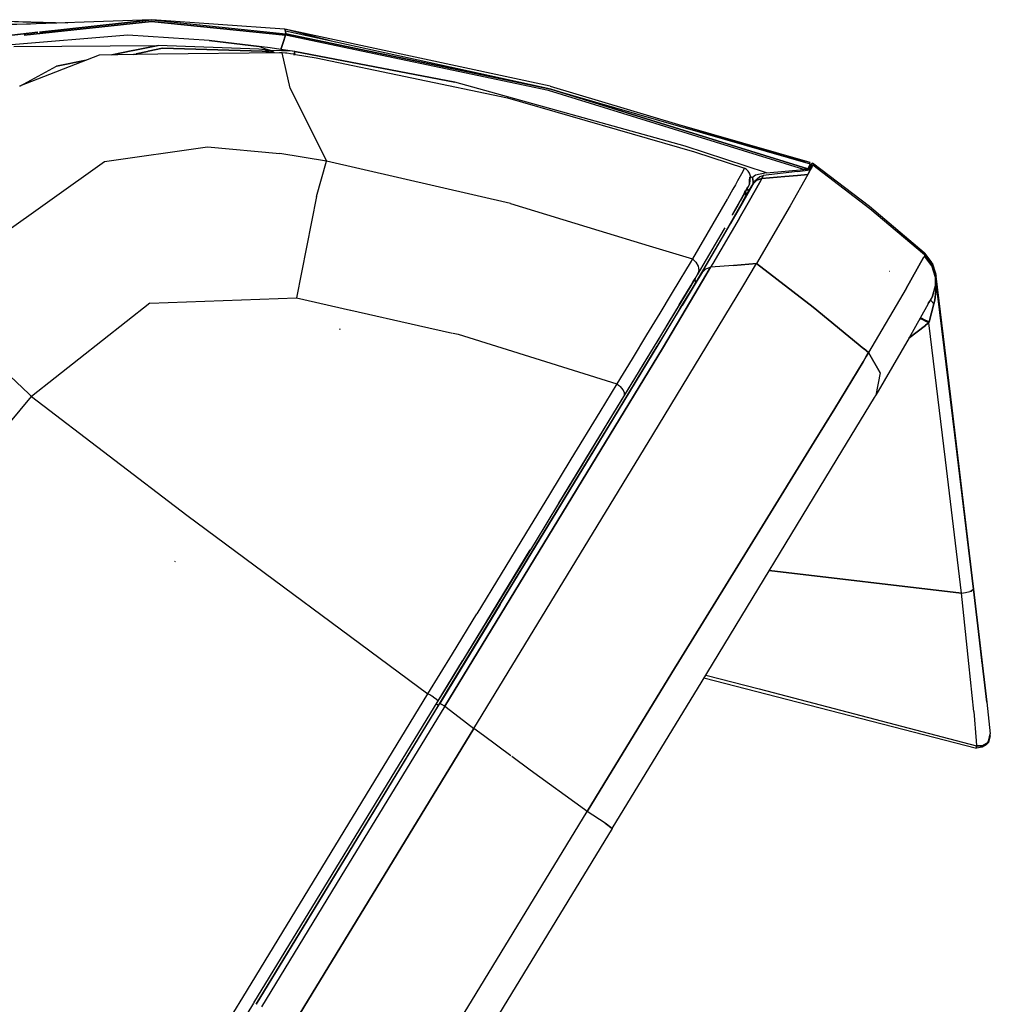
# Model space of a CAD drawing. Units: millimetres. Extents: x 772 to 7438, y -1445 to 1689.
# Drawn here: x 2708 to 2795, y 1170 to 1258 of the extents above; entities that cross this region are included whole.
import ezdxf

# ---------------------------------------------------------------- set-up
doc = ezdxf.new("R2010")
doc.units = ezdxf.units.MM
doc.layers.add('TFR-TRI', color=7, linetype='CONTINUOUS', true_color=0xffffff)

msp = doc.modelspace()

# ---------------------------------------------------------------- linework, layer by layer
at = {"layer": 'TFR-TRI', "color": 18, "linetype": 'CONTINUOUS'}
for p, q in [((2719.430732, 1257.653442), (2705.321113, 1257.140747)), ((2709.359931, 1256.544067), (2719.430732, 1257.653442)), ((2719.430732, 1257.653442), (2709.359931, 1256.544067)), ((2719.430732, 1257.653442), (2731.430732, 1256.400757)), ((2719.430732, 1257.653442), (2731.430732, 1256.400757)), ((2731.291572, 1256.819946), (2719.430732, 1257.653442)), ((2706.379951, 1257.509644), (2710.887763, 1257.34314)), ((2706.379951, 1257.509644), (2711.903388, 1257.379761)), ((2706.755439, 1257.292358), (2708.543037, 1257.25769)), ((2719.406562, 1257.502075), (2707.989814, 1256.258423)), ((2707.989814, 1256.258423), (2719.406562, 1257.502075)), ((2731.390937, 1256.253784), (2719.406562, 1257.502075)), ((2719.406562, 1257.502075), (2731.390937, 1256.253784)), ((2731.326484, 1256.815063), (2731.291572, 1256.819946)), ((2731.326484, 1256.815063), (2731.380195, 1256.631714)), ((2735.870185, 1255.648804), (2731.326484, 1256.815063)), ((2735.870185, 1255.648804), (2731.326484, 1256.815063)), ((2731.380195, 1256.631714), (2731.326484, 1256.815063)), ((2755.092597, 1251.710815), (2731.326484, 1256.815063)), ((2702.923408, 1255.834839), (2709.202461, 1256.526733)), ((2709.202461, 1256.526733), (2702.923408, 1255.834839)), ((2717.281562, 1256.258911), (2706.501045, 1255.364868)), ((2717.281562, 1256.258911), (2706.501045, 1255.364868)), ((2724.550849, 1255.78064), (2717.281562, 1256.258911)), ((2724.550849, 1255.78064), (2717.281562, 1256.258911)), ((2731.180488, 1255.622925), (2731.390937, 1256.253784)), ((2731.390937, 1256.253784), (2731.180488, 1255.622925)), ((2731.430732, 1256.400757), (2731.380195, 1256.631714)), ((2731.380195, 1256.631714), (2731.430732, 1256.400757)), ((2755.151923, 1251.428833), (2731.380195, 1256.631714)), ((2731.430732, 1256.400757), (2731.390937, 1256.253784)), ((2731.390937, 1256.253784), (2731.430732, 1256.400757)), ((2754.944404, 1251.327026), (2731.390937, 1256.253784)), ((2754.944404, 1251.327026), (2731.390937, 1256.253784)), ((2731.430732, 1256.400757), (2755.151923, 1251.428833)), ((2755.151923, 1251.428833), (2731.430732, 1256.400757)), ((2707.051826, 1255.245972), (2719.992744, 1255.356812)), ((2717.759101, 1254.899292), (2719.992744, 1255.356812)), ((2719.992744, 1255.356812), (2717.759101, 1254.899292)), ((2720.365546, 1255.112671), (2719.088935, 1254.824341)), ((2719.088935, 1254.824341), (2720.365546, 1255.112671)), ((2728.992744, 1255.014038), (2719.992744, 1255.356812)), ((2729.293525, 1254.840942), (2720.365546, 1255.112671)), ((2720.365546, 1255.112671), (2729.293525, 1254.840942)), ((2729.044013, 1255.25769), (2724.550849, 1255.78064)), ((2724.550849, 1255.78064), (2729.044013, 1255.25769)), ((2730.046211, 1254.903687), (2728.992744, 1255.014038)), ((2729.533759, 1255.031128), (2729.044013, 1255.25769)), ((2730.00788, 1255.128052), (2729.044013, 1255.25769)), ((2730.00788, 1255.128052), (2729.044013, 1255.25769)), ((2729.533759, 1255.031128), (2729.044013, 1255.25769)), ((2730.046211, 1254.903687), (2729.533759, 1255.031128)), ((2730.046211, 1254.903687), (2729.533759, 1255.031128)), ((2730.971015, 1254.992065), (2730.00788, 1255.128052)), ((2730.971015, 1254.992065), (2730.00788, 1255.128052)), ((2730.971015, 1254.992065), (2731.180488, 1255.622925)), ((2731.180488, 1255.622925), (2730.971015, 1254.992065)), ((2731.597968, 1254.900757), (2730.971015, 1254.992065)), ((2731.597968, 1254.900757), (2730.971015, 1254.992065)), ((2714.713447, 1254.491333), (2707.565254, 1251.705688)), ((2718.087959, 1254.534546), (2714.713447, 1254.491333)), ((2715.836738, 1254.505737), (2717.712959, 1254.890015)), ((2717.712959, 1254.890015), (2715.836738, 1254.505737)), ((2717.715644, 1254.890503), (2717.749091, 1254.897339)), ((2717.749091, 1254.897339), (2717.715644, 1254.890503)), ((2718.008613, 1254.580688), (2717.78791, 1254.530884)), ((2717.78791, 1254.530884), (2718.008613, 1254.580688)), ((2718.023017, 1254.583862), (2719.041328, 1254.813843)), ((2719.041328, 1254.813843), (2718.023017, 1254.583862)), ((2719.952949, 1254.558472), (2718.101142, 1254.53479)), ((2719.042548, 1254.813843), (2719.084052, 1254.823364)), ((2719.084052, 1254.823364), (2719.042548, 1254.813843)), ((2730.861396, 1254.698364), (2719.956611, 1254.558472)), ((2730.268623, 1254.743042), (2729.293525, 1254.840942)), ((2729.293525, 1254.840942), (2730.268623, 1254.743042)), ((2730.046211, 1254.903687), (2729.592109, 1254.910522)), ((2730.202705, 1254.846802), (2730.046211, 1254.903687)), ((2731.044502, 1254.864868), (2730.046211, 1254.903687)), ((2730.046211, 1254.903687), (2730.202705, 1254.846802)), ((2731.044502, 1254.864868), (2730.046211, 1254.903687)), ((2730.202705, 1254.846802), (2730.341377, 1254.734985)), ((2730.202705, 1254.846802), (2730.341377, 1254.734985)), ((2730.268623, 1254.743042), (2730.278877, 1254.690796)), ((2730.278877, 1254.690796), (2730.268623, 1254.743042)), ((2730.268623, 1254.743042), (2730.341377, 1254.734985)), ((2730.341377, 1254.734985), (2730.268623, 1254.743042)), ((2730.42414, 1254.692749), (2730.341377, 1254.734985)), ((2730.341377, 1254.734985), (2730.42414, 1254.692749)), ((2731.087226, 1254.701294), (2730.881171, 1254.698608)), ((2731.590156, 1254.864868), (2731.044502, 1254.864868)), ((2731.590156, 1254.864868), (2731.044502, 1254.864868)), ((2731.806953, 1251.513794), (2731.087226, 1254.701294)), ((2731.806953, 1251.513794), (2731.087226, 1254.701294)), ((2731.404609, 1254.665405), (2731.087226, 1254.701294)), ((2731.452461, 1254.65979), (2731.404609, 1254.665405)), ((2731.507148, 1254.653198), (2731.452461, 1254.65979)), ((2731.835273, 1254.611206), (2731.507148, 1254.653198)), ((2731.977607, 1254.838257), (2731.590156, 1254.864868)), ((2731.977607, 1254.838257), (2731.590156, 1254.864868)), ((2732.224921, 1254.807251), (2731.597968, 1254.900757)), ((2732.224921, 1254.807251), (2731.597968, 1254.900757)), ((2732.223701, 1254.555542), (2731.835273, 1254.611206)), ((2732.224921, 1254.807251), (2731.977607, 1254.838257)), ((2732.224921, 1254.807251), (2731.977607, 1254.838257)), ((2732.224921, 1254.807251), (2732.165351, 1254.47229)), ((2732.165351, 1254.47229), (2732.224921, 1254.807251)), ((2732.281318, 1254.546509), (2732.223701, 1254.555542)), ((2746.544257, 1252.065796), (2732.224921, 1254.807251)), ((2732.224921, 1254.807251), (2746.544257, 1252.065796)), ((2732.281318, 1254.546509), (2734.146308, 1254.254028)), ((2734.146308, 1254.254028), (2751.261298, 1250.670288)), ((2707.615546, 1251.697144), (2710.883125, 1253.491089)), ((2707.615546, 1251.697144), (2710.883125, 1253.491089)), ((2710.883125, 1253.491089), (2713.546943, 1254.036743)), ((2713.546943, 1254.036743), (2710.883125, 1253.491089)), ((2731.806953, 1251.513794), (2735.054511, 1244.985229)), ((2731.806953, 1251.513794), (2735.054511, 1244.985229)), ((2767.178291, 1246.345825), (2746.544257, 1252.065796)), ((2767.178291, 1246.345825), (2746.544257, 1252.065796)), ((2755.092597, 1251.710815), (2778.384101, 1244.738647)), ((2755.151923, 1251.428833), (2778.156806, 1244.297241)), ((2778.156806, 1244.297241), (2755.151923, 1251.428833)), ((2755.151923, 1251.428833), (2778.384101, 1244.738647)), ((2751.261298, 1250.670288), (2768.024238, 1245.819214)), ((2777.796699, 1244.256226), (2754.944404, 1251.327026)), ((2777.796699, 1244.256226), (2754.944404, 1251.327026)), ((2766.490302, 1248.29895), (2778.33625, 1244.891724)), ((2715.182441, 1244.963745), (2724.41706, 1246.287231)), ((2715.182441, 1244.963745), (2724.41706, 1246.287231)), ((2724.41706, 1246.287231), (2730.898505, 1245.688354)), ((2724.41706, 1246.287231), (2730.898505, 1245.688354)), ((2774.478828, 1243.960571), (2767.178291, 1246.345825)), ((2774.478828, 1243.960571), (2767.178291, 1246.345825)), ((2735.054511, 1244.985229), (2730.898505, 1245.688354)), ((2735.054511, 1244.985229), (2730.898505, 1245.688354)), ((2768.024238, 1245.819214), (2772.502998, 1244.361694)), ((2775.708076, 1245.539429), (2778.33625, 1244.891724)), ((2698.68415, 1233.188354), (2715.182441, 1244.963745)), ((2698.68415, 1233.188354), (2715.182441, 1244.963745)), ((2734.176826, 1241.818481), (2735.054511, 1244.985229)), ((2734.176826, 1241.818481), (2735.054511, 1244.985229)), ((2751.541328, 1241.21521), (2735.054511, 1244.985229)), ((2751.541328, 1241.21521), (2735.054511, 1244.985229)), ((2772.502998, 1244.361694), (2772.232978, 1243.862671)), ((2772.502998, 1244.361694), (2772.232978, 1243.862671)), ((2772.666816, 1244.244507), (2772.502998, 1244.361694)), ((2778.384101, 1244.738647), (2778.156806, 1244.297241)), ((2778.412177, 1244.582886), (2778.189765, 1244.252563)), ((2778.191474, 1244.183716), (2778.576728, 1244.81604)), ((2778.191718, 1244.183716), (2778.576484, 1244.815552)), ((2778.20539, 1244.201538), (2778.47956, 1244.653687)), ((2778.47956, 1244.653687), (2778.20539, 1244.201538)), ((2778.33625, 1244.891724), (2778.265449, 1244.774048)), ((2778.53083, 1244.51062), (2778.341621, 1244.202759)), ((2778.390449, 1244.208862), (2778.517402, 1244.451538)), ((2778.517402, 1244.451538), (2778.390449, 1244.208862)), ((2778.576484, 1244.815552), (2778.412177, 1244.582886)), ((2778.47956, 1244.653687), (2778.548408, 1244.767944)), ((2778.47956, 1244.653687), (2778.548408, 1244.767944)), ((2778.47956, 1244.653687), (2778.575507, 1244.580933)), ((2778.575507, 1244.580933), (2778.47956, 1244.653687)), ((2778.625068, 1244.658813), (2778.517402, 1244.451538)), ((2778.517402, 1244.451538), (2778.625068, 1244.658813)), ((2778.602851, 1244.623901), (2778.53083, 1244.51062)), ((2778.548408, 1244.767944), (2778.576484, 1244.815063)), ((2778.548408, 1244.767944), (2778.576484, 1244.815063)), ((2778.576484, 1244.815063), (2778.576728, 1244.81604)), ((2778.576484, 1244.815063), (2778.576728, 1244.81604)), ((2783.687324, 1240.932739), (2778.576728, 1244.81604)), ((2778.625068, 1244.658813), (2778.602851, 1244.623901)), ((2778.625068, 1244.658813), (2783.707832, 1240.7677)), ((2772.232978, 1243.862671), (2771.884834, 1243.233765)), ((2772.232978, 1243.862671), (2771.884834, 1243.233765)), ((2772.815009, 1244.094116), (2772.666816, 1244.244507)), ((2772.820136, 1244.087769), (2772.815009, 1244.094116)), ((2772.934394, 1243.9198), (2772.820136, 1244.087769)), ((2773.013984, 1243.741821), (2772.934394, 1243.9198)), ((2772.951972, 1243.262573), (2772.96833, 1243.558716)), ((2772.952705, 1243.262085), (2772.96833, 1243.558716)), ((2772.999336, 1243.247192), (2773.03791, 1243.662964)), ((2773.03791, 1243.662964), (2773.013984, 1243.741821)), ((2773.03083, 1243.586304), (2773.22663, 1243.523071)), ((2773.22663, 1243.523071), (2773.03083, 1243.586304)), ((2773.473213, 1243.733765), (2773.22663, 1243.523071)), ((2773.473213, 1243.733765), (2773.22663, 1243.523071)), ((2773.261054, 1243.162964), (2773.22663, 1243.523071)), ((2773.22663, 1243.523071), (2773.261054, 1243.162964)), ((2773.39997, 1243.208374), (2773.867011, 1243.614136)), ((2774.478828, 1243.960571), (2773.473213, 1243.733765)), ((2774.478828, 1243.960571), (2773.473213, 1243.733765)), ((2773.867011, 1243.614136), (2774.095039, 1243.683716)), ((2774.035713, 1243.438599), (2774.172675, 1243.693726)), ((2774.172675, 1243.693726), (2774.035713, 1243.438599)), ((2774.035713, 1243.438599), (2776.100654, 1243.615112)), ((2776.100654, 1243.615112), (2774.035713, 1243.438599)), ((2774.095039, 1243.683716), (2774.172675, 1243.693726)), ((2777.254707, 1244.065063), (2774.172675, 1243.693726)), ((2774.478828, 1243.960571), (2777.796699, 1244.256226)), ((2774.478828, 1243.960571), (2777.796699, 1244.256226)), ((2777.23249, 1243.711792), (2776.100654, 1243.615112)), ((2776.100654, 1243.615112), (2777.23249, 1243.711792)), ((2778.165595, 1243.791626), (2776.594795, 1240.992798)), ((2778.165595, 1243.791626), (2776.594795, 1240.992798)), ((2778.165595, 1243.791626), (2777.234687, 1243.712036)), ((2777.234687, 1243.712036), (2778.165595, 1243.791626)), ((2777.254707, 1244.065063), (2778.390449, 1244.208862)), ((2777.796699, 1244.256226), (2778.138007, 1244.265015)), ((2778.138007, 1244.265015), (2777.796699, 1244.256226)), ((2778.079902, 1244.169556), (2778.138007, 1244.265015)), ((2778.12458, 1244.242798), (2778.189765, 1244.252563)), ((2778.156806, 1244.297241), (2778.138007, 1244.265015)), ((2778.189765, 1244.252563), (2778.144111, 1244.177856)), ((2778.144111, 1244.177856), (2778.189765, 1244.252563)), ((2778.283759, 1244.009644), (2778.165595, 1243.791626)), ((2778.165595, 1243.791626), (2778.283759, 1244.009644)), ((2778.194648, 1244.184204), (2778.20539, 1244.201538)), ((2778.20539, 1244.201538), (2778.194648, 1244.184204)), ((2778.283759, 1244.009644), (2778.390449, 1244.208862)), ((2778.390449, 1244.208862), (2778.283759, 1244.009644)), ((2771.685127, 1242.876831), (2771.466377, 1242.489136)), ((2771.685127, 1242.876831), (2771.466377, 1242.489136)), ((2771.884834, 1243.233765), (2771.685127, 1242.876831)), ((2771.884834, 1243.233765), (2771.685127, 1242.876831)), ((2773.178046, 1242.797729), (2772.052802, 1240.789917)), ((2772.052802, 1240.789917), (2773.178046, 1242.797729)), ((2772.619209, 1242.369507), (2772.78791, 1242.681274)), ((2772.933173, 1242.918579), (2772.665107, 1242.424194)), ((2772.757636, 1242.496948), (2772.78791, 1242.681274)), ((2772.823798, 1241.26355), (2773.946113, 1243.272583)), ((2773.946113, 1243.272583), (2772.823798, 1241.26355)), ((2772.911201, 1242.88269), (2772.933173, 1242.918579)), ((2772.911201, 1242.88269), (2772.932685, 1242.917603)), ((2772.932685, 1242.917603), (2772.976386, 1242.997192)), ((2772.935371, 1242.929565), (2772.932685, 1242.917603)), ((2772.933173, 1242.918579), (2772.932685, 1242.917603)), ((2772.933173, 1242.918579), (2772.932685, 1242.917603)), ((2772.932685, 1242.917603), (2772.932685, 1242.918091)), ((2772.933173, 1242.918579), (2772.976386, 1242.997192)), ((2772.933173, 1242.918579), (2772.976386, 1242.997192)), ((2772.934638, 1242.954468), (2772.950996, 1243.246704)), ((2772.936836, 1242.956421), (2772.951972, 1243.24646)), ((2772.949287, 1242.428589), (2773.145332, 1242.790894)), ((2772.976386, 1242.997192), (2772.998115, 1243.231323)), ((2773.145332, 1242.790894), (2773.39997, 1243.208374)), ((2773.178046, 1242.797729), (2773.268379, 1242.963989)), ((2773.268379, 1242.963989), (2773.178046, 1242.797729)), ((2773.285468, 1242.905884), (2773.262763, 1243.144897)), ((2773.262763, 1243.144897), (2773.285468, 1242.905884)), ((2773.595283, 1243.292847), (2773.268379, 1242.963989)), ((2773.268379, 1242.963989), (2773.595283, 1243.292847)), ((2773.268379, 1242.963989), (2773.39997, 1243.208374)), ((2773.268379, 1242.963989), (2773.39997, 1243.208374)), ((2774.035713, 1243.438599), (2773.595283, 1243.292847)), ((2773.595283, 1243.292847), (2774.035713, 1243.438599)), ((2773.946113, 1243.272583), (2774.035713, 1243.438599)), ((2774.035713, 1243.438599), (2773.946113, 1243.272583)), ((2734.176826, 1241.818481), (2732.388984, 1232.744263)), ((2734.176826, 1241.818481), (2732.388984, 1232.744263)), ((2771.466377, 1242.489136), (2770.966865, 1241.611938)), ((2771.466377, 1242.489136), (2770.966865, 1241.611938)), ((2772.31916, 1241.799194), (2772.119697, 1241.443237)), ((2772.59455, 1242.324829), (2772.204414, 1241.619019)), ((2772.279853, 1241.28064), (2772.655341, 1241.960083)), ((2772.279853, 1241.28064), (2772.655341, 1241.960083)), ((2772.665107, 1242.424194), (2772.31916, 1241.799194)), ((2772.382148, 1241.922974), (2772.374091, 1241.926636)), ((2772.382148, 1241.922974), (2772.374091, 1241.926636)), ((2772.401191, 1241.974731), (2772.416816, 1241.981812)), ((2772.401191, 1241.974731), (2772.416816, 1241.981812)), ((2772.439277, 1241.892944), (2772.416084, 1241.906372)), ((2772.439277, 1241.892944), (2772.416084, 1241.906372)), ((2772.447578, 1241.995728), (2772.506904, 1242.010132)), ((2772.447578, 1241.995728), (2772.506904, 1242.010132)), ((2772.471748, 1242.123657), (2772.595527, 1242.326538)), ((2772.471748, 1242.123657), (2772.593574, 1242.323364)), ((2772.477119, 1242.134888), (2772.541572, 1242.240601)), ((2772.524482, 1241.660767), (2772.929755, 1242.3927)), ((2772.541572, 1242.240601), (2772.596259, 1242.330688)), ((2772.548164, 1242.188354), (2772.59455, 1242.324829)), ((2772.548164, 1242.188354), (2772.555732, 1242.219849)), ((2772.553779, 1242.021362), (2772.560371, 1242.022583)), ((2772.553779, 1242.021362), (2772.560371, 1242.022583)), ((2772.59455, 1242.324829), (2772.555732, 1242.219849)), ((2772.59455, 1242.324829), (2772.555732, 1242.219849)), ((2772.560127, 1242.101929), (2772.555732, 1242.219849)), ((2772.564521, 1242.043823), (2772.555732, 1242.219849)), ((2772.560127, 1242.101929), (2772.555732, 1242.219849)), ((2772.598213, 1242.017944), (2772.560127, 1242.101929)), ((2772.560127, 1242.101929), (2772.564521, 1242.043823)), ((2772.560371, 1242.022583), (2772.565254, 1242.02356)), ((2772.560371, 1242.022583), (2772.565254, 1242.02356)), ((2772.565254, 1242.02356), (2772.646064, 1242.035278)), ((2772.565254, 1242.02356), (2772.646064, 1242.035278)), ((2772.619209, 1242.369507), (2772.588691, 1242.185181)), ((2772.619209, 1242.369507), (2772.588691, 1242.185181)), ((2772.588691, 1242.185181), (2772.69416, 1242.031372)), ((2772.588691, 1242.185181), (2772.69416, 1242.031372)), ((2772.593574, 1242.323364), (2772.595527, 1242.326538)), ((2772.593574, 1242.323364), (2772.595527, 1242.326538)), ((2772.593574, 1242.323364), (2772.594062, 1242.323853)), ((2772.595527, 1242.326538), (2772.594062, 1242.323853)), ((2772.595527, 1242.326538), (2772.594306, 1242.324341)), ((2772.594306, 1242.324341), (2772.59455, 1242.324829)), ((2772.595527, 1242.326538), (2772.59455, 1242.324829)), ((2772.596259, 1242.330688), (2772.619209, 1242.369507)), ((2772.655341, 1241.960083), (2772.598213, 1242.017944)), ((2772.646064, 1242.035278), (2772.69416, 1242.031372)), ((2772.646064, 1242.035278), (2772.69416, 1242.031372)), ((2772.693916, 1241.93396), (2772.655341, 1241.960083)), ((2772.801826, 1242.407593), (2772.657783, 1242.517944)), ((2772.943916, 1242.419067), (2772.661201, 1241.955933)), ((2772.934882, 1242.402466), (2772.661933, 1241.955444)), ((2772.661933, 1241.955444), (2772.934882, 1242.402466)), ((2772.910957, 1242.363647), (2772.662666, 1242.528198)), ((2772.69416, 1242.031372), (2772.863349, 1242.342896)), ((2772.69416, 1242.031372), (2772.863349, 1242.342896)), ((2772.69416, 1242.031372), (2772.70417, 1242.02478)), ((2772.69416, 1242.031372), (2772.70417, 1242.02478)), ((2772.863349, 1242.342896), (2772.757636, 1242.497192)), ((2772.863349, 1242.342896), (2772.757636, 1242.496948)), ((2772.863349, 1242.342896), (2772.757636, 1242.496948)), ((2772.863349, 1242.342896), (2772.801826, 1242.407593)), ((2772.896796, 1242.231323), (2772.934882, 1242.402466)), ((2772.928291, 1242.352417), (2772.92414, 1242.355103)), ((2772.929755, 1242.3927), (2772.934882, 1242.402466)), ((2772.943916, 1242.419067), (2772.949287, 1242.428589)), ((2751.541328, 1241.21521), (2759.461738, 1238.793091)), ((2751.541328, 1241.21521), (2759.461738, 1238.793091)), ((2770.953925, 1241.588989), (2767.826728, 1236.234741)), ((2770.953925, 1241.588989), (2767.826728, 1236.234741)), ((2772.279853, 1241.28064), (2770.74372, 1238.584839)), ((2772.279853, 1241.28064), (2770.74372, 1238.584839)), ((2770.966865, 1241.611938), (2770.953925, 1241.588989)), ((2770.966865, 1241.611938), (2770.953925, 1241.588989)), ((2770.974433, 1238.942505), (2772.524482, 1241.660767)), ((2771.901191, 1241.05603), (2771.402656, 1240.180786)), ((2772.204414, 1241.619019), (2771.414619, 1240.233032)), ((2772.119697, 1241.443237), (2771.901191, 1241.05603)), ((2772.013496, 1239.851929), (2772.823798, 1241.26355)), ((2772.823798, 1241.26355), (2772.013496, 1239.851929)), ((2776.594795, 1240.992798), (2773.571601, 1235.816772)), ((2776.594795, 1240.992798), (2773.571601, 1235.816772)), ((2788.586738, 1236.790894), (2783.687324, 1240.932739)), ((2772.052802, 1240.789917), (2771.241767, 1239.379028)), ((2771.241767, 1239.379028), (2772.052802, 1240.789917)), ((2771.402656, 1240.180786), (2771.386054, 1240.151245)), ((2783.707832, 1240.7677), (2788.607002, 1236.649048)), ((2768.884589, 1235.352905), (2771.241767, 1239.379028)), ((2768.884589, 1235.352905), (2771.241767, 1239.379028)), ((2772.013496, 1239.851929), (2769.653388, 1235.821167)), ((2772.013496, 1239.851929), (2769.653388, 1235.821167)), ((2759.461738, 1238.793091), (2763.958564, 1237.417847)), ((2759.461738, 1238.793091), (2763.958564, 1237.417847)), ((2770.74372, 1238.584839), (2768.148261, 1234.153687)), ((2770.74372, 1238.584839), (2768.148261, 1234.153687)), ((2770.668037, 1238.922974), (2768.261054, 1234.814087)), ((2770.667793, 1238.921997), (2768.266425, 1234.809692)), ((2768.409004, 1234.563354), (2770.974433, 1238.942505)), ((2770.731513, 1239.034058), (2770.668037, 1238.922974)), ((2763.958564, 1237.417847), (2767.826728, 1236.234741)), ((2763.958564, 1237.417847), (2767.826728, 1236.234741)), ((2788.596259, 1236.723267), (2788.547431, 1236.698853)), ((2788.547431, 1236.698853), (2788.596259, 1236.723267)), ((2788.605781, 1236.483032), (2788.572578, 1236.425171)), ((2788.572578, 1236.425171), (2788.605781, 1236.483032)), ((2788.613838, 1236.766479), (2788.586738, 1236.790894)), ((2788.596259, 1236.723267), (2788.640693, 1236.74231)), ((2788.640693, 1236.74231), (2788.596259, 1236.723267)), ((2789.283271, 1235.622925), (2788.605781, 1236.483032)), ((2789.283271, 1235.622925), (2788.605781, 1236.483032)), ((2788.605781, 1236.483032), (2788.607734, 1236.4823)), ((2788.607734, 1236.4823), (2788.605781, 1236.483032)), ((2788.607002, 1236.649048), (2788.616767, 1236.639771)), ((2788.608466, 1236.482788), (2788.607734, 1236.4823)), ((2788.608466, 1236.482788), (2788.607734, 1236.4823)), ((2788.640449, 1236.539429), (2788.608466, 1236.482788)), ((2788.608466, 1236.482788), (2788.640449, 1236.539429)), ((2788.608466, 1236.482788), (2789.283271, 1235.628296)), ((2788.608466, 1236.482788), (2789.283271, 1235.62439)), ((2789.283271, 1235.62439), (2788.608466, 1236.482788)), ((2788.608466, 1236.482788), (2789.283271, 1235.628296)), ((2788.640693, 1236.74231), (2788.613838, 1236.766479)), ((2788.616767, 1236.639771), (2788.627021, 1236.63147)), ((2788.627021, 1236.63147), (2788.648505, 1236.611938)), ((2788.640449, 1236.539429), (2788.670722, 1236.592651)), ((2788.640449, 1236.539429), (2788.670722, 1236.592651)), ((2789.305732, 1235.88855), (2788.640693, 1236.74231)), ((2788.648505, 1236.611938), (2788.670722, 1236.592651)), ((2789.345771, 1235.734741), (2788.670722, 1236.592651)), ((2767.626289, 1235.896851), (2767.20539, 1235.190796)), ((2767.626289, 1235.896851), (2767.20539, 1235.190796)), ((2767.826728, 1236.234741), (2767.626289, 1235.896851)), ((2767.826728, 1236.234741), (2767.626289, 1235.896851)), ((2767.826728, 1236.234741), (2768.140693, 1235.964233)), ((2767.826728, 1236.234741), (2768.140693, 1235.964233)), ((2768.140693, 1235.964233), (2768.343574, 1235.604614)), ((2768.140693, 1235.964233), (2768.343574, 1235.604614)), ((2768.343574, 1235.604614), (2768.390693, 1235.403198)), ((2768.343574, 1235.604614), (2768.390693, 1235.403198)), ((2769.653388, 1235.821167), (2769.467109, 1235.503052)), ((2769.653388, 1235.821167), (2769.467109, 1235.503052)), ((2771.518623, 1235.660034), (2769.467109, 1235.503052)), ((2771.518623, 1235.660034), (2769.467109, 1235.503052)), ((2773.571601, 1235.816772), (2771.518623, 1235.660034)), ((2771.518623, 1235.660034), (2773.571601, 1235.816772)), ((2772.358466, 1233.781616), (2773.571601, 1235.816772)), ((2772.358466, 1233.781616), (2773.571601, 1235.816772)), ((2773.571601, 1235.816772), (2778.658759, 1231.911987)), ((2778.658759, 1231.911987), (2773.571601, 1235.816772)), ((2786.978095, 1233.589233), (2788.53913, 1236.362183)), ((2788.53913, 1236.362183), (2786.978095, 1233.589233)), ((2788.53913, 1236.362183), (2788.572578, 1236.425171)), ((2788.572578, 1236.425171), (2788.53913, 1236.362183)), ((2789.283271, 1235.628296), (2789.60749, 1234.598511)), ((2789.283271, 1235.628296), (2789.60749, 1234.598511)), ((2789.283271, 1235.62439), (2789.606513, 1234.587769)), ((2789.283271, 1235.62439), (2789.606513, 1234.587769)), ((2789.605537, 1234.576294), (2789.283271, 1235.622925)), ((2789.605537, 1234.576294), (2789.283271, 1235.622925)), ((2789.305732, 1235.88855), (2789.625068, 1234.865601)), ((2789.345771, 1235.734741), (2789.668769, 1234.701782)), ((2767.20539, 1235.190796), (2766.713691, 1234.376343)), ((2767.20539, 1235.190796), (2766.713691, 1234.376343)), ((2767.663398, 1232.455444), (2769.036201, 1234.778931)), ((2769.036201, 1234.778931), (2767.663398, 1232.455444)), ((2768.266425, 1234.809692), (2768.017158, 1234.389038)), ((2768.32917, 1234.932739), (2768.266425, 1234.809692)), ((2768.32917, 1234.932739), (2768.266425, 1234.809692)), ((2768.697089, 1235.035034), (2768.271796, 1234.31897)), ((2768.271796, 1234.31897), (2768.697089, 1235.035034)), ((2768.32917, 1234.932739), (2768.352607, 1234.996216)), ((2768.32917, 1234.932739), (2768.352607, 1234.996216)), ((2768.394843, 1235.197388), (2768.352607, 1234.996216)), ((2768.394843, 1235.197388), (2768.352607, 1234.996216)), ((2768.390693, 1235.403198), (2768.394843, 1235.197388)), ((2768.390693, 1235.403198), (2768.394843, 1235.197388)), ((2768.697089, 1235.035034), (2769.023994, 1235.36145)), ((2768.697089, 1235.035034), (2769.023994, 1235.36145)), ((2768.697089, 1235.035034), (2768.884589, 1235.352905)), ((2768.697089, 1235.035034), (2768.884589, 1235.352905)), ((2769.023994, 1235.36145), (2769.467109, 1235.503052)), ((2769.023994, 1235.36145), (2769.467109, 1235.503052)), ((2769.467109, 1235.503052), (2769.036201, 1234.778931)), ((2769.036201, 1234.778931), (2769.467109, 1235.503052)), ((2785.51789, 1235.100952), (2785.478584, 1235.127808)), ((2789.618476, 1234.862671), (2789.625068, 1234.865601)), ((2789.625068, 1234.865601), (2789.618476, 1234.862671)), ((2789.629951, 1234.825806), (2789.625068, 1234.865601)), ((2789.638984, 1234.651489), (2789.668769, 1234.701782)), ((2789.638984, 1234.651489), (2789.668769, 1234.701782)), ((2791.095527, 1222.914429), (2789.668769, 1234.701782)), ((2766.713691, 1234.376343), (2765.93122, 1233.079712)), ((2766.713691, 1234.376343), (2765.93122, 1233.079712)), ((2766.660957, 1232.137573), (2767.722724, 1233.90271)), ((2766.923896, 1232.087524), (2768.040839, 1233.943237)), ((2766.925361, 1232.085083), (2768.271796, 1234.31897)), ((2768.271796, 1234.31897), (2766.925361, 1232.085083)), ((2767.689765, 1233.839722), (2767.190009, 1233.009155)), ((2768.017158, 1234.389038), (2767.689765, 1233.839722)), ((2767.722724, 1233.90271), (2767.910224, 1234.217896)), ((2767.800605, 1233.568481), (2768.148261, 1234.153687)), ((2767.800605, 1233.568481), (2768.148261, 1234.153687)), ((2767.910224, 1234.217896), (2768.071113, 1234.489868)), ((2768.040839, 1233.943237), (2768.409004, 1234.563354)), ((2768.071113, 1234.489868), (2768.041328, 1234.307007)), ((2768.071113, 1234.489868), (2768.041328, 1234.307007)), ((2768.041328, 1234.307007), (2768.148261, 1234.153687)), ((2768.041328, 1234.307007), (2768.148261, 1234.153687)), ((2768.148261, 1234.153687), (2768.165351, 1234.142212)), ((2768.148261, 1234.153687), (2768.165351, 1234.142212)), ((2789.596259, 1233.850952), (2789.320869, 1232.920776)), ((2789.320869, 1232.920776), (2789.596259, 1233.850952)), ((2789.596259, 1233.850952), (2789.618964, 1234.411011)), ((2789.618964, 1234.411011), (2789.596259, 1233.850952)), ((2789.605293, 1234.584839), (2789.606513, 1234.587769)), ((2789.606513, 1234.587769), (2789.605293, 1234.584839)), ((2789.605293, 1234.584839), (2789.605537, 1234.576294)), ((2789.605537, 1234.576294), (2789.605293, 1234.584839)), ((2789.605293, 1234.584839), (2789.618964, 1234.411011)), ((2789.605293, 1234.584839), (2789.605537, 1234.576294)), ((2789.605537, 1234.576294), (2789.639716, 1233.324829)), ((2789.618964, 1234.411011), (2789.605537, 1234.576294)), ((2789.618964, 1234.411011), (2789.605537, 1234.576294)), ((2789.60749, 1234.59314), (2789.606513, 1234.587769)), ((2789.60749, 1234.59314), (2789.606513, 1234.587769)), ((2789.639716, 1233.324829), (2789.606513, 1234.587769)), ((2789.606513, 1234.587769), (2789.639716, 1233.324829)), ((2789.638984, 1234.651489), (2789.60749, 1234.598511)), ((2789.60749, 1234.598511), (2789.638984, 1234.651489)), ((2789.60749, 1234.598511), (2789.60749, 1234.59314)), ((2789.60749, 1234.59314), (2789.60749, 1234.598511)), ((2791.345771, 1220.494019), (2789.60749, 1234.598511)), ((2791.345771, 1220.494019), (2789.60749, 1234.598511)), ((2789.639716, 1233.324829), (2789.618964, 1234.411011)), ((2764.279121, 1220.496704), (2772.358466, 1233.781616)), ((2764.279121, 1220.496704), (2772.358466, 1233.781616)), ((2765.93122, 1233.079712), (2764.910224, 1231.393921)), ((2765.93122, 1233.079712), (2764.910224, 1231.393921)), ((2767.190009, 1233.009155), (2766.449531, 1231.78479)), ((2766.747871, 1231.825317), (2767.800605, 1233.568481)), ((2766.747871, 1231.825317), (2767.800605, 1233.568481)), ((2786.978095, 1233.589233), (2783.617255, 1227.858521)), ((2786.978095, 1233.589233), (2783.617255, 1227.858521)), ((2789.320869, 1232.920776), (2789.010322, 1232.335815)), ((2789.320869, 1232.920776), (2789.171699, 1232.645142)), ((2789.533271, 1232.539429), (2789.639716, 1233.324829)), ((2789.639716, 1233.324829), (2789.533271, 1232.539429)), ((2719.250068, 1232.292358), (2708.642402, 1223.915894)), ((2719.250068, 1232.292358), (2708.642402, 1223.915894)), ((2719.250068, 1232.292358), (2732.388984, 1232.744263)), ((2719.250068, 1232.292358), (2732.388984, 1232.744263)), ((2732.388984, 1232.744263), (2737.217841, 1231.658325)), ((2732.388984, 1232.744263), (2737.217841, 1231.658325)), ((2764.450752, 1228.008423), (2766.925361, 1232.085083)), ((2764.450752, 1228.008423), (2766.925361, 1232.085083)), ((2764.758369, 1228.517944), (2766.923896, 1232.087524)), ((2765.141914, 1228.227661), (2767.663398, 1232.455444)), ((2767.663398, 1232.455444), (2765.141914, 1228.227661)), ((2766.660957, 1232.137573), (2765.728828, 1230.598511)), ((2789.010322, 1232.335815), (2788.808418, 1231.959595)), ((2789.171699, 1232.645142), (2788.92707, 1232.244507)), ((2789.170966, 1232.554565), (2789.171699, 1232.645142)), ((2789.171699, 1232.645142), (2789.170966, 1232.554565)), ((2789.170966, 1232.554565), (2789.21247, 1232.475464)), ((2789.170966, 1232.554565), (2789.21247, 1232.475464)), ((2789.21247, 1232.475464), (2789.455146, 1232.21814)), ((2789.21247, 1232.475464), (2789.455146, 1232.21814)), ((2789.455146, 1232.21814), (2789.238105, 1231.423706)), ((2789.238105, 1231.423706), (2789.455146, 1232.21814)), ((2789.533271, 1232.539429), (2789.455146, 1232.21814)), ((2789.455146, 1232.21814), (2789.533271, 1232.539429)), ((2737.241035, 1231.653442), (2743.299384, 1230.290894)), ((2737.241035, 1231.653442), (2743.299384, 1230.290894)), ((2764.910224, 1231.393921), (2763.721992, 1229.433472)), ((2764.910224, 1231.393921), (2763.721992, 1229.433472)), ((2766.747871, 1231.825317), (2764.683173, 1228.427612)), ((2766.747871, 1231.825317), (2764.683173, 1228.427612)), ((2766.449531, 1231.78479), (2765.475898, 1230.179321)), ((2778.658759, 1231.911987), (2783.189521, 1228.20813)), ((2783.189521, 1228.20813), (2778.658759, 1231.911987)), ((2788.808418, 1231.959595), (2787.244697, 1229.176147)), ((2789.238105, 1231.423706), (2789.022773, 1230.605103)), ((2789.022773, 1230.605103), (2789.238105, 1231.423706)), ((2701.471504, 1230.737183), (2708.395576, 1224.15271)), ((2701.471504, 1230.737183), (2708.395576, 1224.15271)), ((2743.310127, 1230.288208), (2746.34333, 1229.606079)), ((2743.310127, 1230.288208), (2746.34333, 1229.606079)), ((2765.728828, 1230.598511), (2764.57331, 1228.695679)), ((2787.224677, 1229.141968), (2788.696357, 1230.28772)), ((2788.696357, 1230.28772), (2787.224677, 1229.141968)), ((2788.193671, 1230.865112), (2788.290839, 1230.869751)), ((2788.290839, 1230.869751), (2788.193671, 1230.865112)), ((2788.307685, 1230.933472), (2788.228339, 1230.92688)), ((2788.228339, 1230.92688), (2788.307685, 1230.933472)), ((2788.290839, 1230.869751), (2788.432685, 1230.822144)), ((2788.290839, 1230.869751), (2788.432685, 1230.822144)), ((2788.421699, 1230.898804), (2788.307685, 1230.933472)), ((2788.307685, 1230.933472), (2788.421699, 1230.898804)), ((2788.421699, 1230.898804), (2788.464668, 1230.882935)), ((2788.464668, 1230.882935), (2788.421699, 1230.898804)), ((2788.432685, 1230.822144), (2788.779853, 1230.640747)), ((2788.432685, 1230.822144), (2788.779853, 1230.640747)), ((2788.464668, 1230.882935), (2788.770088, 1230.730835)), ((2788.464668, 1230.882935), (2788.770088, 1230.730835)), ((2789.001045, 1230.525024), (2788.721015, 1230.307007)), ((2788.721015, 1230.307007), (2789.001045, 1230.525024)), ((2788.794257, 1230.718872), (2789.022773, 1230.605103)), ((2788.794257, 1230.718872), (2789.022773, 1230.605103)), ((2788.804511, 1230.627808), (2789.001045, 1230.525024)), ((2788.804511, 1230.627808), (2789.001045, 1230.525024)), ((2789.012275, 1230.564819), (2789.001045, 1230.525024)), ((2789.012275, 1230.564819), (2789.001045, 1230.525024)), ((2790.502998, 1218.254761), (2789.001045, 1230.525024)), ((2790.502998, 1218.254761), (2789.001045, 1230.525024)), ((2789.022773, 1230.605103), (2789.012275, 1230.564819)), ((2789.012275, 1230.564819), (2789.022773, 1230.605103)), ((2736.305244, 1229.923706), (2736.240791, 1229.956665)), ((2746.417793, 1229.589478), (2746.852363, 1229.491821)), ((2746.417793, 1229.589478), (2746.852363, 1229.491821)), ((2746.852363, 1229.491821), (2761.057197, 1225.057983)), ((2746.852363, 1229.491821), (2761.057197, 1225.057983)), ((2763.721992, 1229.433472), (2762.426093, 1227.303589)), ((2763.721992, 1229.433472), (2762.426093, 1227.303589)), ((2765.475898, 1230.179321), (2764.329658, 1228.292114)), ((2760.700263, 1221.846069), (2764.758369, 1228.517944)), ((2787.244697, 1229.176147), (2784.245918, 1224.043579)), ((2759.034492, 1219.107788), (2764.450752, 1228.008423)), ((2759.034492, 1219.107788), (2764.450752, 1228.008423)), ((2759.634834, 1219.147827), (2765.141914, 1228.227661)), ((2765.141914, 1228.227661), (2759.634834, 1219.147827)), ((2760.822334, 1222.078979), (2764.683173, 1228.427612)), ((2760.822334, 1222.078979), (2764.683173, 1228.427612)), ((2764.329658, 1228.292114), (2763.07038, 1226.220581)), ((2764.330634, 1228.296509), (2763.098701, 1226.271118)), ((2783.200507, 1228.199097), (2783.617255, 1227.858521)), ((2783.617255, 1227.858521), (2783.200507, 1228.199097)), ((2783.617255, 1227.858521), (2783.406806, 1227.502319)), ((2783.406806, 1227.502319), (2783.617255, 1227.858521)), ((2784.636787, 1226.059204), (2783.617255, 1227.858521)), ((2783.617255, 1227.858521), (2784.636787, 1226.059204)), ((2762.426093, 1227.303589), (2761.057197, 1225.057983)), ((2762.426093, 1227.303589), (2761.057197, 1225.057983)), ((2783.136543, 1227.039429), (2780.575263, 1222.849487)), ((2780.575263, 1222.849487), (2783.136543, 1227.039429)), ((2783.136543, 1227.039429), (2783.406806, 1227.502319)), ((2783.406806, 1227.502319), (2783.136543, 1227.039429)), ((2763.071113, 1226.225952), (2760.686103, 1222.304565)), ((2763.07038, 1226.220581), (2761.731025, 1224.019409)), ((2784.636787, 1226.059204), (2784.245918, 1224.043579)), ((2784.636787, 1226.059204), (2784.245918, 1224.043579)), ((2761.057197, 1225.057983), (2759.533271, 1222.552856)), ((2761.057197, 1225.057983), (2759.533271, 1222.552856)), ((2761.057197, 1225.057983), (2761.225654, 1224.940796)), ((2761.057197, 1225.057983), (2761.225654, 1224.940796)), ((2708.395576, 1224.15271), (2708.642402, 1223.915894)), ((2708.395576, 1224.15271), (2708.642402, 1223.915894)), ((2761.225654, 1224.940796), (2761.379707, 1224.811646)), ((2761.225654, 1224.940796), (2761.379707, 1224.811646)), ((2761.515937, 1224.674683), (2761.379707, 1224.811646)), ((2761.515937, 1224.674683), (2761.379707, 1224.811646)), ((2761.629463, 1224.532593), (2761.515937, 1224.674683)), ((2761.629463, 1224.532593), (2761.515937, 1224.674683)), ((2761.762031, 1224.251587), (2761.629463, 1224.532593)), ((2761.762031, 1224.251587), (2761.629463, 1224.532593)), ((2761.762031, 1224.093384), (2761.731025, 1224.019409)), ((2761.762031, 1224.093384), (2761.731025, 1224.019409)), ((2761.762031, 1224.093384), (2761.762031, 1224.251587)), ((2761.762031, 1224.093384), (2761.762031, 1224.251587)), ((2704.994941, 1219.546021), (2708.642402, 1223.915894)), ((2704.994941, 1219.546021), (2708.642402, 1223.915894)), ((2708.642402, 1223.915894), (2722.564765, 1213.297485)), ((2708.642402, 1223.915894), (2722.564765, 1213.297485)), ((2761.731025, 1224.019409), (2760.741523, 1222.393677)), ((2781.223701, 1219.032837), (2784.132148, 1223.850952)), ((2784.132148, 1223.850952), (2784.245918, 1224.043579)), ((2759.533271, 1222.552856), (2756.959785, 1218.326538)), ((2759.533271, 1222.552856), (2756.959785, 1218.326538)), ((2780.575263, 1222.849487), (2778.7425, 1219.878052)), ((2778.7425, 1219.878052), (2780.575263, 1222.849487)), ((2792.638007, 1209.90979), (2791.095527, 1222.914429)), ((2753.063789, 1209.313354), (2760.700263, 1221.846069)), ((2753.495673, 1210.047241), (2760.822334, 1222.078979)), ((2753.495673, 1210.047241), (2760.822334, 1222.078979)), ((2760.686103, 1222.304565), (2755.849677, 1214.366577)), ((2760.686103, 1222.303101), (2757.898017, 1217.723267)), ((2748.252998, 1194.211304), (2764.279121, 1220.496704)), ((2748.252998, 1194.211304), (2764.279121, 1220.496704)), ((2773.877021, 1211.97229), (2778.7425, 1219.878052)), ((2778.7425, 1219.878052), (2773.877021, 1211.97229)), ((2791.345771, 1220.494019), (2793.003486, 1206.683716)), ((2793.003486, 1206.683716), (2791.345771, 1220.494019)), ((2759.634834, 1219.147827), (2751.08747, 1205.119263)), ((2751.08747, 1205.119263), (2759.634834, 1219.147827)), ((2754.911445, 1212.341431), (2759.034492, 1219.107788)), ((2754.911445, 1212.341431), (2759.034492, 1219.107788)), ((2768.698798, 1198.461304), (2781.223701, 1219.032837)), ((2756.959785, 1218.326538), (2755.029121, 1215.159302)), ((2756.959785, 1218.326538), (2755.029121, 1215.159302)), ((2791.924384, 1206.33728), (2790.502998, 1218.254761)), ((2791.924384, 1206.33728), (2790.502998, 1218.254761)), ((2757.898017, 1217.723267), (2755.849189, 1214.360474)), ((2755.029121, 1215.159302), (2752.881171, 1211.636841)), ((2755.029121, 1215.159302), (2752.881171, 1211.636841)), ((2755.849189, 1214.360474), (2753.739814, 1210.900757)), ((2722.564765, 1213.297485), (2744.146552, 1197.318237)), ((2722.564765, 1213.297485), (2744.146552, 1197.318237)), ((2750.623359, 1205.310669), (2754.911445, 1212.341431)), ((2750.623359, 1205.310669), (2754.911445, 1212.341431)), ((2773.877021, 1211.97229), (2765.992988, 1199.182007)), ((2765.992988, 1199.182007), (2773.877021, 1211.97229)), ((2752.881171, 1211.636841), (2748.522529, 1204.489136)), ((2752.881171, 1211.636841), (2748.522529, 1204.489136)), ((2753.739814, 1210.900757), (2749.42707, 1203.829956)), ((2745.817451, 1197.462769), (2753.495673, 1210.047241)), ((2745.817451, 1197.462769), (2753.495673, 1210.047241)), ((2749.426093, 1203.831421), (2753.316963, 1210.209595)), ((2721.558662, 1209.134644), (2721.477363, 1209.15564)), ((2721.558662, 1209.134644), (2721.477363, 1209.15564)), ((2749.107002, 1202.826294), (2753.063789, 1209.313354)), ((2792.755683, 1208.907349), (2792.638007, 1209.90979)), ((2791.924384, 1206.33728), (2774.721504, 1208.353394)), ((2774.721504, 1208.353394), (2791.924384, 1206.33728)), ((2792.879707, 1207.848267), (2792.755683, 1208.907349)), ((2793.791572, 1200.028931), (2792.879707, 1207.848267)), ((2792.300361, 1206.387329), (2792.689765, 1206.481567)), ((2792.300361, 1206.387329), (2792.689765, 1206.481567)), ((2792.689765, 1206.481567), (2792.792304, 1206.517944)), ((2792.792304, 1206.517944), (2792.689765, 1206.481567)), ((2792.792304, 1206.517944), (2793.003486, 1206.683716)), ((2793.003486, 1206.683716), (2792.792304, 1206.517944)), ((2794.193671, 1196.568237), (2793.003486, 1206.683716)), ((2793.003486, 1206.683716), (2794.193671, 1196.568237)), ((2791.924384, 1206.33728), (2792.300361, 1206.387329)), ((2791.924384, 1206.33728), (2792.300361, 1206.387329)), ((2792.589423, 1200.035767), (2791.924384, 1206.33728)), ((2792.589423, 1200.035767), (2791.924384, 1206.33728)), ((2750.623359, 1205.310669), (2745.21247, 1196.442017)), ((2745.21247, 1196.442017), (2750.623359, 1205.310669)), ((2751.08747, 1205.119263), (2745.658759, 1196.216187)), ((2745.658759, 1196.216187), (2751.08747, 1205.119263)), ((2746.334785, 1200.903687), (2748.522529, 1204.489136)), ((2746.334785, 1200.903687), (2748.522529, 1204.489136)), ((2749.42707, 1203.829956), (2747.252265, 1200.265991)), ((2745.621894, 1197.595581), (2749.390693, 1203.773315)), ((2745.127754, 1196.30481), (2749.107002, 1202.826294)), ((2744.146552, 1197.318237), (2746.334785, 1200.903687)), ((2744.146552, 1197.318237), (2746.334785, 1200.903687)), ((2745.074775, 1196.696655), (2747.252265, 1200.265991)), ((2793.042793, 1195.737183), (2792.589668, 1200.032104)), ((2793.042793, 1195.737183), (2792.589668, 1200.032104)), ((2793.791572, 1200.028931), (2794.193671, 1196.568237)), ((2765.992988, 1199.182007), (2759.897041, 1189.22522)), ((2759.897041, 1189.22522), (2765.992988, 1199.182007)), ((2768.863349, 1198.732056), (2793.268623, 1192.463257)), ((2769.026191, 1198.99939), (2773.801093, 1197.753052)), ((2769.026191, 1198.99939), (2773.801093, 1197.753052)), ((2760.641181, 1185.254272), (2768.698798, 1198.461304)), ((2773.801093, 1197.753052), (2793.264961, 1192.652466)), ((2773.801093, 1197.753052), (2793.264961, 1192.652466)), ((2727.565009, 1170.144409), (2744.146552, 1197.318237)), ((2727.565009, 1170.144409), (2744.146552, 1197.318237)), ((2744.318427, 1197.211304), (2744.146552, 1197.318237)), ((2744.318427, 1197.211304), (2744.146552, 1197.318237)), ((2744.484931, 1197.106323), (2744.318427, 1197.211304)), ((2744.484931, 1197.106323), (2744.318427, 1197.211304)), ((2744.64167, 1197.005737), (2744.484931, 1197.106323)), ((2744.64167, 1197.005737), (2744.484931, 1197.106323)), ((2744.64167, 1197.005737), (2744.784492, 1196.912231)), ((2744.64167, 1197.005737), (2744.784492, 1196.912231)), ((2744.784492, 1196.912231), (2745.066474, 1196.709595)), ((2744.784492, 1196.912231), (2745.066474, 1196.709595)), ((2744.97663, 1196.537964), (2745.621894, 1197.595581)), ((2745.096748, 1196.281616), (2745.817451, 1197.462769)), ((2745.096748, 1196.281616), (2745.817451, 1197.462769)), ((2728.565498, 1169.643433), (2745.074775, 1196.696655)), ((2728.775459, 1169.536987), (2745.096748, 1196.281616)), ((2728.775459, 1169.536987), (2745.096748, 1196.281616)), ((2728.789375, 1169.529907), (2745.127754, 1196.30481)), ((2735.904609, 1181.188354), (2745.21247, 1196.442017)), ((2735.904609, 1181.188354), (2745.21247, 1196.442017)), ((2745.658759, 1196.216187), (2736.343818, 1180.951294)), ((2745.658759, 1196.216187), (2736.343818, 1180.951294)), ((2744.955146, 1196.371704), (2744.901679, 1196.412964)), ((2744.955146, 1196.371704), (2744.901679, 1196.412964)), ((2745.096748, 1196.281616), (2744.955146, 1196.371704)), ((2745.096748, 1196.281616), (2744.955146, 1196.371704)), ((2745.074775, 1196.696655), (2745.066474, 1196.709595)), ((2745.074775, 1196.696655), (2745.066474, 1196.709595)), ((2745.096748, 1196.281616), (2745.11164, 1196.273804)), ((2745.096748, 1196.281616), (2745.11164, 1196.273804)), ((2745.21247, 1196.442017), (2745.338691, 1196.391968)), ((2745.338691, 1196.391968), (2745.21247, 1196.442017)), ((2745.658759, 1196.216187), (2745.338691, 1196.391968)), ((2745.338691, 1196.391968), (2745.658759, 1196.216187)), ((2745.658759, 1196.216187), (2746.95539, 1195.213989)), ((2745.658759, 1196.216187), (2746.95539, 1195.213989)), ((2794.193671, 1196.568237), (2794.508125, 1193.733521)), ((2746.95539, 1195.213989), (2748.252998, 1194.211304)), ((2746.95539, 1195.213989), (2748.252998, 1194.211304)), ((2793.042793, 1195.737183), (2793.238838, 1193.093872)), ((2793.042793, 1195.737183), (2793.238838, 1193.093872)), ((2748.252998, 1194.211304), (2712.160224, 1135.070435)), ((2712.160224, 1135.070435), (2748.252998, 1194.211304)), ((2749.123847, 1193.571899), (2748.252998, 1194.211304)), ((2749.123847, 1193.571899), (2748.252998, 1194.211304)), ((2751.568427, 1191.776978), (2749.124824, 1193.571167)), ((2751.568427, 1191.776978), (2749.124824, 1193.571167)), ((2794.511298, 1193.543579), (2794.337714, 1192.970581)), ((2794.355781, 1193.0802), (2794.508125, 1193.733521)), ((2794.355781, 1193.0802), (2794.508125, 1193.733521)), ((2794.511298, 1193.543579), (2794.508125, 1193.733521)), ((2793.238838, 1193.093872), (2793.264961, 1192.652466)), ((2793.238838, 1193.093872), (2793.264961, 1192.652466)), ((2793.264961, 1192.652466), (2793.751289, 1192.649048)), ((2793.751289, 1192.649048), (2793.264961, 1192.652466)), ((2793.268623, 1192.463257), (2793.264961, 1192.652466)), ((2793.264961, 1192.652466), (2793.268623, 1192.463257)), ((2793.781806, 1192.554077), (2793.268623, 1192.463257)), ((2793.751289, 1192.649048), (2793.800361, 1192.662476)), ((2793.800361, 1192.662476), (2793.751289, 1192.649048)), ((2794.153632, 1192.758179), (2793.781806, 1192.554077)), ((2794.170966, 1192.866333), (2793.800361, 1192.662476)), ((2794.170966, 1192.866333), (2793.800361, 1192.662476)), ((2794.337714, 1192.970581), (2794.153632, 1192.758179)), ((2794.355781, 1193.0802), (2794.170966, 1192.866333)), ((2794.355781, 1193.0802), (2794.170966, 1192.866333)), ((2753.313056, 1190.495972), (2751.66999, 1191.702271)), ((2753.313056, 1190.495972), (2751.66999, 1191.702271)), ((2758.159736, 1186.949585), (2753.313056, 1190.495972)), ((2758.159736, 1186.949585), (2753.313056, 1190.495972)), ((2759.147529, 1187.998169), (2759.897041, 1189.22522)), ((2759.897041, 1189.22522), (2759.147529, 1187.998169)), ((2758.400947, 1186.773315), (2759.147529, 1187.998169)), ((2759.147529, 1187.998169), (2758.400947, 1186.773315)), ((2722.586005, 1128.061157), (2758.400947, 1186.773315)), ((2722.586005, 1128.061157), (2758.400947, 1186.773315)), ((2758.400947, 1186.773315), (2758.160957, 1186.948608)), ((2758.400947, 1186.773315), (2758.160957, 1186.948608)), ((2760.025947, 1185.732056), (2758.400947, 1186.773315)), ((2760.025947, 1185.732056), (2758.400947, 1186.773315)), ((2760.641181, 1185.254272), (2760.025947, 1185.732056)), ((2760.025947, 1185.732056), (2760.641181, 1185.254272)), ((2760.641181, 1185.254272), (2737.050117, 1146.594604)), ((2728.789863, 1169.529663), (2735.904609, 1181.188354)), ((2728.789863, 1169.529663), (2735.904609, 1181.188354)), ((2736.343818, 1180.951294), (2729.235908, 1169.303589)), ((2736.343818, 1180.951294), (2729.235908, 1169.303589)), ((2707.950752, 1138.00061), (2727.561836, 1170.139282)), ((2707.950752, 1138.00061), (2727.561836, 1170.139282)), ((2708.914375, 1137.441528), (2728.555732, 1169.627319))]:
    msp.add_line(p, q, dxfattribs=at)

doc.saveas('drawing.dxf')
